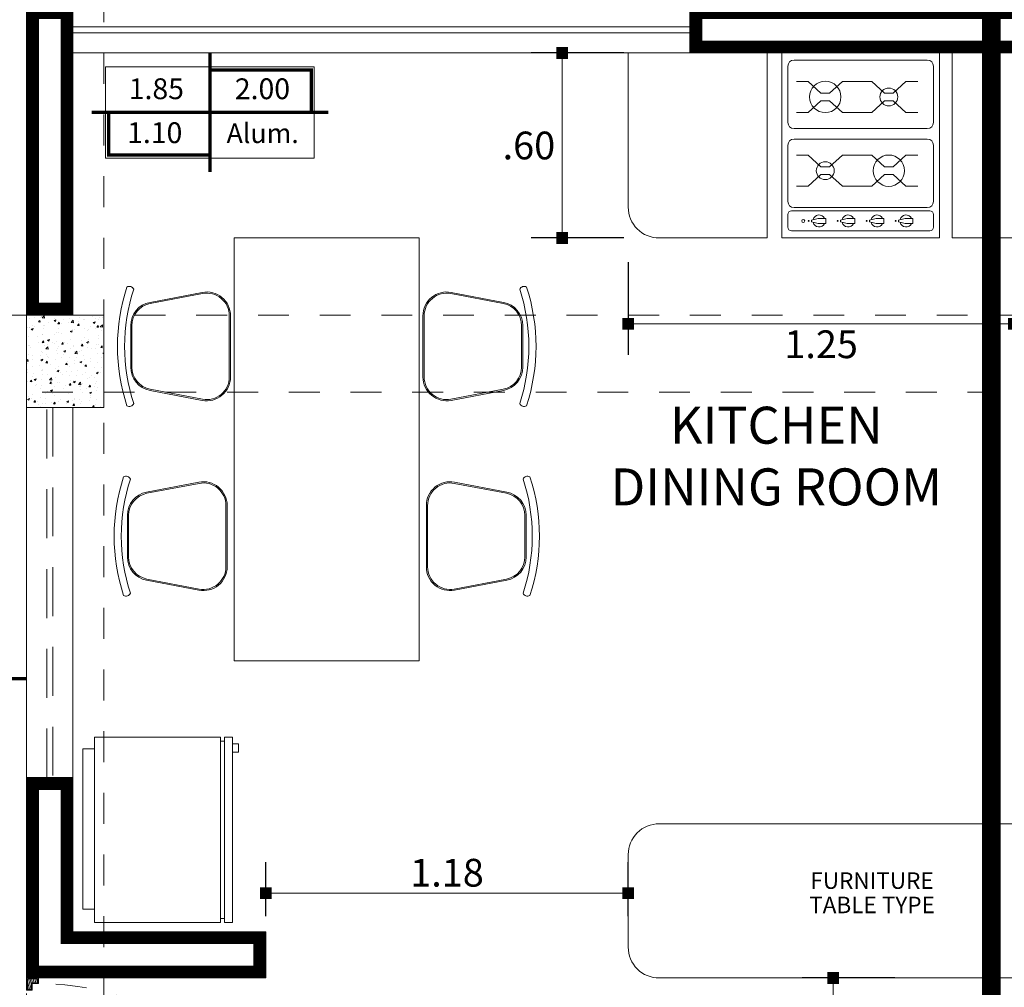
# Model space of a CAD drawing. Units: millimetres. Extents: x 1555 to 3397, y 790 to 1592.
# Drawn here: x 1662 to 1665, y 807 to 810 of the extents above; entities that cross this region are included whole.
import ezdxf
from ezdxf.enums import TextEntityAlignment as Align

# ---------------------------------------------------------------- set-up
doc = ezdxf.new("R2010")
doc.units = ezdxf.units.MM
for name, pattern in [('ACAD_ISO10W100', [18.5, 12, -3, 0.5, -3]), ('DASHDOT', [1, 0.5, -0.25, 0, -0.25]), ('HIDDEN2', [4.7625, 3.175, -1.5875])]:
    doc.linetypes.add(name, pattern=pattern)
doc.layers.get('0').update_dxf_attribs({"lineweight": 5})
doc.layers.get('Defpoints').update_dxf_attribs({"lineweight": 5})
for name, color, linetype, lineweight in [('0-Columna', 253, 'Continuous', 13), ('0-Hach de Muro Alto', 145, 'Continuous', 5), ('0-Muro Alto', 145, 'Continuous', 5), ('02', 2, 'Continuous', 5), ('1 simbolos', 250, 'Continuous', 9), ('COTA INTERIOE', 22, 'Continuous', 9), ('muebles', 8, 'Continuous', 5), ('MUEBLES 01', 33, 'Continuous', 9), ('NOMBRES', 7, 'Continuous', 0), ('PUERTAS', 57, 'Continuous', 9), ('SIMBOLO CORTES', 10, 'DASHDOT', 5), ('TEXT2', 7, 'Continuous', 9), ('TEXTURAS ACHURADOS', 47, 'Continuous', 5), ('VENTANA', 150, 'Continuous', 5), ('ventana alta', 141, 'HIDDEN2', 18)]:
    doc.layers.add(name, color=color, linetype=linetype, lineweight=lineweight)
for name, color, linetype, lineweight, true_color in [('1 numeracion puertas ventanas', 7, 'Continuous', 9, 0x504a45), ('DETALLE TABLERO COCINA', 7, 'Continuous', 5, 0x686555), ('PROYECCION DE VIGA', 7, 'HIDDEN2', 9, 0xd4bc9d), ('RELLENO DE MURO CORTE', 7, 'Continuous', 5, 0x5b605f)]:
    doc.layers.add(name, color=color, linetype=linetype, lineweight=lineweight, true_color=true_color)
doc.styles.add('DETALLES', font='techl___.ttf')
doc.styles.add('PEQUEÑO', font='sanss___.ttf', dxfattribs={"height": 0.075})
doc.styles.add('ROMAND', font='txt', dxfattribs={"height": 2})
doc.styles.add('TEX-10', font='swissel.ttf', dxfattribs={"height": 0.1})
doc.styles.add('TEXTO-AMBIENTES', font='GOTHIC.TTF', dxfattribs={"width": 1.5, "height": 0.125})
doc.dimstyles.new('50$0', dxfattribs={"dimscale": 0, "dimtxt": 0.09, "dimasz": 0.038, "dimexe": 0.1, "dimexo": 0.05, "dimgap": 0.02, "dimtad": 2, "dimtih": 1, "dimtoh": 1, "dimlfac": -1, "dimzin": 4, "dimdsep": 46, "dimtxsty": 'DETALLES', "dimblk": 'BOXFILLED', "dimcen": 2.5, "dimclrd": 256, "dimclre": 256, "dimclrt": 256, "dimazin": 0, "dimtfac": 1, "dimtmove": 0, "dimatfit": 2, "dimldrblk": 'DOT', "dimfxl": 0.2, "dimfxlon": 1, "dimtolj": 1, "dimtzin": 0, "dimlwd": -1, "dimarcsym": 0})

# ---------------------------------------------------------------- blocks, each defined once
blk = doc.blocks.new('refigeradora')
at = {"linetype": 'Continuous'}
for p, q in [((-0.6472, 0.8183), (-0.6306, 0.8183)), ((-0.6472, 0.0517), (-0.6306, 0.0517))]:
    blk.add_line(p, q, dxfattribs=at)
for points in [[(-0.6824, 0.035), (-0.6824, 0.835), (-0.6472, 0.835), (-0.6472, 0.035)], [(-0.0859, 0.035), (-0.0859, 0.835), (-0.6306, 0.835), (-0.6306, 0.035)], [(-0.0859, 0.0842), (-0.0859, 0.7784), (-0.035, 0.7784), (-0.035, 0.0842)], [(-0.6824, 0.0637), (-0.6824, 0.0988), (-0.7077, 0.0988), (-0.7077, 0.0637)]]:
    blk.add_lwpolyline(points, close=True, dxfattribs=at)
blk = doc.blocks.new('A$C4689712F')
at = {"layer": 'RELLENO DE MURO CORTE'}
h = blk.add_hatch(dxfattribs=at)
h.set_pattern_fill('_USER', color=256, scale=0.004, angle=195, style=0, pattern_type=0)
h.set_pattern_definition([(195, (-171.6748232, -35.353283), (0.00103527618, -0.003863703305), [])])
h.paths.add_polyline_path([(0.4187, 0.0546), (0.4045, 0.0404), (0.4399, 0.0051), (0.454, 0.0192)])
edge = h.paths.add_edge_path()
edge.add_arc((0.454, 0.0192), 0.864, 135.6632, 136.3264)
edge.add_line((-0.1709, 0.6158), (-0.1357, 0.5806))
edge.add_line((-0.1357, 0.5806), (-0.1215, 0.5948))
edge.add_line((-0.1215, 0.5948), (-0.1569, 0.6301))
edge.add_line((-0.1569, 0.6301), (-0.164, 0.623))
h = blk.add_hatch(dxfattribs=at)
h.set_pattern_fill('_USER', color=256, scale=0.005, angle=195, style=0, pattern_type=0)
h.set_pattern_definition([(195, (-171.674823, -35.353283), (0.00129409523, -0.00482962913), [])])
h.paths.add_polyline_path([(-0.1215, 0.5905), (-0.1314, 0.5806), (0.4045, 0.0447), (0.4144, 0.0546)])
h = blk.add_hatch(dxfattribs=at)
h.set_pattern_fill('_USER', color=256, scale=0.005, angle=195, style=0, pattern_type=0)
h.set_pattern_definition([(195, (-171.667752, -35.346212), (0.00129409523, -0.00482962913), [])])
h.paths.add_polyline_path([(0.4695, 0.0167), (0.4565, 0.0167), (0.4565, -0.0033), (0.4345, -0.0033), (0.4345, -0.0163), (0.4695, -0.0163)])
h.paths.add_polyline_path([(-0.4255, 0.0167), (-0.4125, 0.0167), (-0.4125, -0.0033), (-0.3905, -0.0033), (-0.3905, -0.0163), (-0.4255, -0.0163)])
at = {"layer": 'PUERTAS', "linetype": 'HIDDEN2', "ltscale": 0.012}
blk.add_lwpolyline([(0.454, 0.8832, 0.414214), (-0.41, 0.0192), (-0.41, -0.0008), (-0.41, -0.0008)], format="xyb", dxfattribs=at)
at = {"layer": 'PUERTAS'}
for points in [[(-0.0801, 0.6078, 0.478386), (-0.1011, 0.59), (-0.0839, 0.5727, 0.478386), (-0.066, 0.5938)], [(-0.1487, 0.5392, -0.478386), (-0.1309, 0.5602), (-0.1137, 0.543, -0.478386), (-0.1347, 0.5251)]]:
    blk.add_lwpolyline(points, format="xyb", close=True, dxfattribs=at)
for points in [[(-0.1215, 0.5948), (-0.1357, 0.5806), (0.4045, 0.0404), (0.4187, 0.0546)], [(-0.1001, 0.5425), (-0.1314, 0.5738), (-0.1301, 0.5751), (-0.0988, 0.5438)], [(-0.0834, 0.5591), (-0.1147, 0.5904), (-0.116, 0.5892), (-0.0847, 0.5579)], [(-0.105, 0.5845), (-0.1147, 0.5904), (-0.0834, 0.5591), (-0.0894, 0.5689)], [(-0.0853, 0.5742), (-0.0997, 0.5886), (-0.1044, 0.5839), (-0.09, 0.5695)], [(-0.1254, 0.5641), (-0.1314, 0.5738), (-0.1001, 0.5425), (-0.1098, 0.5485)], [(-0.1151, 0.5444), (-0.1295, 0.5588), (-0.1248, 0.5635), (-0.1104, 0.5491)], [(-0.428, 0.0192), (-0.41, 0.0192), (-0.41, -0.0008), (-0.388, -0.0008), (-0.388, -0.0188), (-0.428, -0.0188)], [(0.472, 0.0192), (0.454, 0.0192), (0.454, -0.0008), (0.432, -0.0008), (0.432, -0.0188), (0.472, -0.0188)]]:
    blk.add_lwpolyline(points, close=True, dxfattribs=at)
at = {"layer": 'RELLENO DE MURO CORTE'}
for points in [[(-0.1569, 0.6301), (-0.164, 0.623, 0.002894), (-0.1709, 0.6158), (-0.1357, 0.5806), (-0.1215, 0.5948)], [(-0.081, 0.6062, 0.455015), (-0.0993, 0.5907), (-0.0831, 0.5745, 0.455015), (-0.0677, 0.5929)], [(-0.1471, 0.54, -0.455015), (-0.1316, 0.5584), (-0.1154, 0.5422, -0.455015), (-0.1338, 0.5268)]]:
    blk.add_lwpolyline(points, format="xyb", close=True, dxfattribs=at)
for points in [[(-0.1215, 0.5905), (-0.1314, 0.5806), (0.4045, 0.0447), (0.4144, 0.0546)], [(0.4187, 0.0546), (0.4045, 0.0404), (0.4399, 0.0051), (0.454, 0.0192)], [(-0.4255, 0.0167), (-0.4125, 0.0167), (-0.4125, -0.0033), (-0.3905, -0.0033), (-0.3905, -0.0163), (-0.4255, -0.0163)], [(0.4695, 0.0167), (0.4565, 0.0167), (0.4565, -0.0033), (0.4345, -0.0033), (0.4345, -0.0163), (0.4695, -0.0163)]]:
    blk.add_lwpolyline(points, close=True, dxfattribs=at)
blk = doc.blocks.new('A$C70C52BCA')
at = {"layer": 'MUEBLES 01'}
for points in [[(-0.0581, 0.1627, 0.470481), (-0.1495, 0.087), (-0.1495, -0.1119, 0.470481), (-0.0581, -0.1875), (0.1114, -0.1553, 0.3601), (0.174, -0.0796), (0.174, 0.0548, 0.3601), (0.1114, 0.1304)], [(0.1106, 0.1266, -0.3601), (0.1701, 0.0548), (0.1701, -0.0796, -0.3601), (0.1106, -0.1515), (-0.0588, -0.1838, -0.470481), (-0.1456, -0.1119), (-0.1456, 0.087, -0.470481), (-0.0588, 0.1589)], [(0.1861, 0.1801, 0.442618), (0.1641, 0.1729, -0.16), (0.1641, -0.1977, 0.442618), (0.1861, -0.205, 0.16)]]:
    blk.add_lwpolyline(points, format="xyb", close=True, dxfattribs=at)
blk = doc.blocks.new('sdgret')
for p, q in [((0.216, -0.0232), (-0.216, -0.0232)), ((-0.236, -0.2252), (-0.236, -0.0432)), ((0.236, -0.2252), (0.236, -0.0432)), ((-0.1702, -0.0921), (-0.2084, -0.0921)), ((-0.1702, -0.0921), (-0.1287, -0.1303)), ((-0.0593, -0.0921), (-0.1009, -0.1303)), ((-0.0593, -0.0921), (-0.0118, -0.0921)), ((0.0357, -0.0921), (-0.0118, -0.0921)), ((0.0357, -0.0921), (0.0773, -0.1303)), ((0.1467, -0.0921), (0.1051, -0.1303)), ((0.1467, -0.0921), (0.1848, -0.0921)), ((-0.1702, -0.1934), (-0.1287, -0.1552)), ((-0.1287, -0.1303), (-0.1009, -0.1303)), ((-0.1287, -0.1552), (-0.1009, -0.1552)), ((-0.0593, -0.1934), (-0.1009, -0.1552)), ((0.0357, -0.1934), (0.0773, -0.1552)), ((0.0773, -0.1303), (0.1051, -0.1303)), ((0.0773, -0.1552), (0.1051, -0.1552)), ((0.1467, -0.1934), (0.1051, -0.1552)), ((-0.1702, -0.1934), (-0.2084, -0.1934)), ((-0.0593, -0.1934), (-0.0118, -0.1934)), ((0.0357, -0.1934), (-0.0118, -0.1934)), ((0.1467, -0.1934), (0.1848, -0.1934)), ((-0.216, -0.2452), (0.216, -0.2452)), ((-0.216, -0.2793), (0.216, -0.2793)), ((-0.236, -0.4812), (-0.236, -0.2993)), ((0.236, -0.4812), (0.236, -0.2993)), ((-0.1702, -0.3311), (-0.2084, -0.3311)), ((-0.1702, -0.3311), (-0.1287, -0.3693)), ((-0.0593, -0.3311), (-0.1009, -0.3693)), ((-0.0593, -0.3311), (-0.0118, -0.3311)), ((0.0357, -0.3311), (-0.0118, -0.3311)), ((0.0357, -0.3311), (0.0773, -0.3693)), ((0.1467, -0.3311), (0.1051, -0.3693)), ((0.1467, -0.3311), (0.1848, -0.3311)), ((-0.1287, -0.3693), (-0.1009, -0.3693)), ((0.0773, -0.3693), (0.1051, -0.3693)), ((-0.1702, -0.4324), (-0.1287, -0.3942)), ((-0.1287, -0.3942), (-0.1009, -0.3942)), ((-0.0593, -0.4324), (-0.1009, -0.3942)), ((0.0357, -0.4324), (0.0773, -0.3942)), ((0.0773, -0.3942), (0.1051, -0.3942)), ((0.1467, -0.4324), (0.1051, -0.3942)), ((-0.1702, -0.4324), (-0.2084, -0.4324)), ((-0.0593, -0.4324), (-0.0118, -0.4324)), ((0.0357, -0.4324), (-0.0118, -0.4324)), ((0.1467, -0.4324), (0.1848, -0.4324)), ((0.216, -0.5012), (-0.216, -0.5012)), ((-0.236, -0.5648), (-0.236, -0.5237)), ((-0.224, -0.5117), (0.224, -0.5117)), ((-0.1374, -0.5365), (-0.1597, -0.5418)), ((-0.1597, -0.5448), (-0.1597, -0.5418)), ((-0.1124, -0.5365), (-0.1374, -0.5365)), ((-0.1124, -0.5448), (-0.1124, -0.5365)), ((-0.0434, -0.5365), (-0.0657, -0.5418)), ((-0.0657, -0.5448), (-0.0657, -0.5418)), ((-0.0184, -0.5365), (-0.0434, -0.5365)), ((-0.0184, -0.5448), (-0.0184, -0.5365)), ((0.0506, -0.5365), (0.0283, -0.5418)), ((0.0283, -0.5448), (0.0283, -0.5418)), ((0.0756, -0.5365), (0.0506, -0.5365)), ((0.0756, -0.5448), (0.0756, -0.5365)), ((0.1446, -0.5365), (0.1223, -0.5418)), ((0.1223, -0.5448), (0.1223, -0.5418)), ((0.1696, -0.5365), (0.1446, -0.5365)), ((0.1696, -0.5448), (0.1696, -0.5365)), ((0.236, -0.5648), (0.236, -0.5237)), ((-0.1597, -0.5478), (-0.1597, -0.5448)), ((-0.1374, -0.5532), (-0.1597, -0.5478)), ((-0.1124, -0.5532), (-0.1374, -0.5532)), ((-0.1124, -0.5448), (-0.1124, -0.5532)), ((-0.0657, -0.5478), (-0.0657, -0.5448)), ((-0.0434, -0.5532), (-0.0657, -0.5478)), ((-0.0184, -0.5532), (-0.0434, -0.5532)), ((-0.0184, -0.5448), (-0.0184, -0.5532)), ((0.0283, -0.5478), (0.0283, -0.5448)), ((0.0506, -0.5532), (0.0283, -0.5478)), ((0.0756, -0.5532), (0.0506, -0.5532)), ((0.0756, -0.5448), (0.0756, -0.5532)), ((0.1223, -0.5478), (0.1223, -0.5448)), ((0.1446, -0.5532), (0.1223, -0.5478)), ((0.1696, -0.5532), (0.1446, -0.5532)), ((0.1696, -0.5448), (0.1696, -0.5532)), ((-0.224, -0.5768), (0.224, -0.5768))]:
    blk.add_line(p, q)
blk.add_lwpolyline([(0.255, -0.6), (0.255, 0), (-0.255, 0), (-0.255, -0.6)], close=True)
for centre, radius in [((-0.1148, -0.1427), 0.0508), ((0.0912, -0.1427), 0.029), ((0.0912, -0.3817), 0.0508), ((-0.1148, -0.3817), 0.029), ((-0.186, -0.5448), 0.00477), ((-0.1686, -0.5448), 0.00143), ((-0.0746, -0.5448), 0.00143), ((0.0194, -0.5448), 0.00143), ((0.1134, -0.5448), 0.00143)]:
    blk.add_circle(centre, radius)
for centre, radius, start, end in [((-0.216, -0.0432), 0.02, 90, 180), ((0.216, -0.0432), 0.02, 0, 90), ((-0.216, -0.2252), 0.02, 180, 270), ((0.216, -0.2252), 0.02, 270, 0), ((-0.216, -0.2993), 0.02, 90, 180), ((0.216, -0.2993), 0.02, 0, 90), ((-0.216, -0.4812), 0.02, 180, 270), ((0.216, -0.4812), 0.02, 270, 0), ((-0.224, -0.5237), 0.012, 90, 180), ((-0.1348, -0.5448), 0.0195, 25.2756, 166.8883), ((-0.0408, -0.5448), 0.0195, 25.2756, 166.8883), ((0.0532, -0.5448), 0.0195, 25.2756, 166.8883), ((0.1472, -0.5448), 0.0195, 25.2756, 166.8883), ((0.224, -0.5237), 0.012, 0, 90), ((-0.224, -0.5648), 0.012, 180, 270), ((-0.1348, -0.5448), 0.0195, 193.1117, 334.7244), ((-0.0408, -0.5448), 0.0195, 193.1117, 334.7244), ((0.0532, -0.5448), 0.0195, 193.1117, 334.7244), ((0.1472, -0.5448), 0.0195, 193.1117, 334.7244), ((0.224, -0.5648), 0.012, 270, 0)]:
    blk.add_arc(centre, radius, start, end)
blk = doc.blocks.new('TipoVentana')
for p, q in [((0, -0.35), (0, 0)), ((-0.4, -0.175), (0.4, -0.175))]:
    blk.add_line(p, q)
blk.add_lwpolyline([(-0.4, -0.35), (0.4, -0.35), (0.4, 0), (-0.4, 0)], close=True)
at = {"style": 'PEQUEÑO'}
for tag, p in [('TIPO', (-0.1961, -0.1305)), ('ANCHO', (-0.2007, -0.2968))]:
    blk.add_attdef(tag, text='', height=0.075, dxfattribs=at).set_placement(p, align=Align.CENTER)
at = {"style": 'PEQUEÑO', "flags": 4}
for tag, p in [('ALFEIZ.', (0.2062, -0.1281)), ('ALTO', (0.1993, -0.2968))]:
    blk.add_attdef(tag, text='', height=0.075, dxfattribs=at).set_placement(p, align=Align.CENTER)
blk = doc.blocks.new('_BOXFILLED')
at = {"color": 0, "linetype": 'ByBlock'}
blk.add_line((-0.5, 0), (-1, 0), dxfattribs=at)
blk.add_solid([(-0.5, 0.5), (0.5, 0.5), (-0.5, -0.5), (0.5, -0.5)], dxfattribs=at)
blk = doc.blocks.new('*D576')
at = {"layer": 'COTA INTERIOE', "lineweight": -2, "transparency": 16777216}
for p, q in [((1662.4702, 806.8832), (1662.4702, 807.0587)), ((1663.6452, 806.8832), (1663.6452, 807.0587))]:
    blk.add_line(p, q, dxfattribs=at)
at = {"layer": 'COTA INTERIOE', "transparency": 16777216}
blk.add_line((1662.5082, 806.9587), (1663.6072, 806.9587), dxfattribs=at)
at = {"layer": 'Defpoints', "color": 0, "transparency": 16777216}
for p in [(1663.6452, 806.9587), (1662.4702, 806.8332), (1663.6452, 806.8332)]:
    blk.add_point(p, dxfattribs=at)
at = {"layer": 'COTA INTERIOE', "transparency": 16777216, "xscale": 0.038, "yscale": 0.038, "zscale": 0.038, "rotation": 180}
blk.add_blockref('_BOXFILLED', (1662.4702, 806.9587), dxfattribs=at)
at = {"layer": 'COTA INTERIOE', "transparency": 16777216, "xscale": 0.038, "yscale": 0.038, "zscale": 0.038}
blk.add_blockref('_BOXFILLED', (1663.6452, 806.9587), dxfattribs=at)
at = {"layer": 'COTA INTERIOE', "transparency": 16777216, "insert": (1663.0577, 807.0246), "char_height": 0.09, "attachment_point": 5, "style": 'DETALLES'}
blk.add_mtext('\\A1;1.18', dxfattribs=at)
blk = doc.blocks.new('_Dot')
at = {"layer": '02', "color": 0, "lineweight": -2}
blk.add_line((-0.5, 0), (-1, 0), dxfattribs=at)
at = {"layer": '02', "color": 0, "const_width": 0.5}
blk.add_lwpolyline([(-0.25, 0, 1), (0.25, 0, 1)], format="xyb", close=True, dxfattribs=at)
blk = doc.blocks.new('*D578')
at = {"layer": 'COTA INTERIOE', "lineweight": -2, "transparency": 16777216}
for p, q in [((1663.6309, 809.6832), (1663.3309, 809.6832)), ((1663.6309, 809.0832), (1663.3309, 809.0832))]:
    blk.add_line(p, q, dxfattribs=at)
at = {"layer": 'COTA INTERIOE', "transparency": 16777216}
blk.add_line((1663.4309, 809.1212), (1663.4309, 809.6452), dxfattribs=at)
at = {"layer": 'Defpoints', "color": 0, "transparency": 16777216}
for p in [(1663.4309, 809.6832), (1663.8452, 809.6832), (1663.8452, 809.0832)]:
    blk.add_point(p, dxfattribs=at)
at = {"layer": 'COTA INTERIOE', "transparency": 16777216, "xscale": 0.038, "yscale": 0.038, "zscale": 0.038}
for p, rotation in [((1663.4309, 809.6832), 90), ((1663.4309, 809.0832), 270)]:
    blk.add_blockref('_BOXFILLED', p, dxfattribs=dict(at, rotation=rotation))
at = {"layer": 'COTA INTERIOE', "transparency": 16777216, "insert": (1663.3231, 809.3832), "char_height": 0.09, "attachment_point": 5, "style": 'DETALLES'}
blk.add_mtext('\\A1;.60', dxfattribs=at)
blk = doc.blocks.new('*D579')
at = {"layer": 'COTA INTERIOE', "lineweight": -2, "transparency": 16777216}
for p, q in [((1663.6452, 809.0044), (1663.6452, 808.7044)), ((1664.8952, 809.0044), (1664.8952, 808.7044))]:
    blk.add_line(p, q, dxfattribs=at)
at = {"layer": 'COTA INTERIOE', "transparency": 16777216}
blk.add_line((1664.8572, 808.8044), (1663.6832, 808.8044), dxfattribs=at)
at = {"layer": 'Defpoints', "color": 0, "transparency": 16777216}
for p in [(1663.6452, 809.0832), (1664.8952, 809.0832), (1663.6452, 808.8044)]:
    blk.add_point(p, dxfattribs=at)
at = {"layer": 'COTA INTERIOE', "transparency": 16777216, "xscale": 0.038, "yscale": 0.038, "zscale": 0.038}
for p, rotation in [((1663.6452, 808.8044), 179.9999999999844), ((1664.8952, 808.8044), 359.9999999999844)]:
    blk.add_blockref('_BOXFILLED', p, dxfattribs=dict(at, rotation=rotation))
at = {"layer": 'COTA INTERIOE', "transparency": 16777216, "insert": (1664.2702, 808.7385), "char_height": 0.09, "attachment_point": 5, "style": 'DETALLES'}
blk.add_mtext('\\A1;1.25', dxfattribs=at)
blk = doc.blocks.new('*D575')
at = {"layer": 'COTA INTERIOE', "lineweight": -2, "transparency": 16777216}
for p, q in [((1664.5093, 806.6832), (1664.2093, 806.6832)), ((1664.5093, 803.6832), (1664.2093, 803.6832))]:
    blk.add_line(p, q, dxfattribs=at)
at = {"layer": 'COTA INTERIOE', "transparency": 16777216}
blk.add_line((1664.3093, 806.6452), (1664.3093, 803.7212), dxfattribs=at)
at = {"layer": 'Defpoints', "color": 0, "transparency": 16777216}
for p in [(1664.5806, 806.6832), (1664.3093, 803.6832), (1664.5806, 803.6832)]:
    blk.add_point(p, dxfattribs=at)
at = {"layer": 'COTA INTERIOE', "transparency": 16777216, "xscale": 0.038, "yscale": 0.038, "zscale": 0.038}
for p, rotation in [((1664.3093, 806.6832), 90), ((1664.3093, 803.6832), 270)]:
    blk.add_blockref('_BOXFILLED', p, dxfattribs=dict(at, rotation=rotation))
at = {"layer": 'COTA INTERIOE', "transparency": 16777216, "insert": (1664.1649, 805.1832), "char_height": 0.09, "attachment_point": 5, "style": 'DETALLES'}
blk.add_mtext('\\A1;3.00', dxfattribs=at)

msp = doc.modelspace()

# ---------------------------------------------------------------- hatches: boundary and pattern name
at = {"layer": 'TEXTURAS ACHURADOS'}
h = msp.add_hatch(dxfattribs=at)
h.set_pattern_fill('CONCRET3', color=256, scale=0.00882, angle=360, pattern_type=2)
h.set_pattern_definition([(50, (1707.5099, 776.934366), (0.06326235, -0.00553474), [0.006615, -0.072765]), (355, (1707.5099, 776.934366), (-0.01223787, 0.066343346), [0.005292, -0.058212]), (100.4514, (1707.51517, 776.933904), (0.05102453, 0.06080857), [0.005621885, -0.061840734]), (46.1842, (1707.5099, 776.952006), (0.09413066, -0.01459878), [0.0099225, -0.1091475]), (96.6356, (1707.51774, 776.95079), (0.08243725, 0.0859172), [0.00843283, -0.09276109]), (351.1842, (1707.5099, 776.95201), (0.08243718, 0.08591726), [0.007938, -0.087318]), (21, (1707.51872, 776.947596), (0.0526472, -0.035510986), [0.006615, -0.072765]), (326, (1707.51872, 776.947596), (0.02146041, 0.063958234), [0.005292, -0.058212]), (71.4514, (1707.523107, 776.944636), (0.074107636, 0.02844719), [0.005621885, -0.061840734]), (37.5, (1707.5099, 776.934366), (0.001072499, 0.029361238), [0, -0.0575064, 0, -0.059094, 0, -0.0584325]), (7.5, (1707.5099, 776.934366), (0.023202733, 0.034787113), [0, -0.0336924, 0, -0.0561834, 0, -0.0222705]), (327.5, (1707.49023, 776.934366), (0.047083139, -0.00198934), [0, -0.02205, 0, -0.068796, 0, -0.091287]), (317.5, (1707.48141, 776.934366), (0.05143702, 0.00882926), [0, -0.028665, 0, -0.0456876, 0, -0.064827])])
h.paths.add_polyline_path([(1661.69518, 808.83322), (1661.94518, 808.83322), (1661.94518, 808.53322), (1661.69518, 808.53322)])

# ---------------------------------------------------------------- linework, layer by layer
at = {"layer": '0-Columna'}
msp.add_lwpolyline([(1661.94518, 808.83322), (1661.69518, 808.83322), (1661.69518, 808.53322), (1661.94518, 808.53322)], close=True, dxfattribs=at)
at = {"layer": '0-Hach de Muro Alto', "const_width": 0.04}
for points in [[(1661.71518, 808.85322), (1661.82518, 808.85322), (1661.82518, 809.81322), (1661.71518, 809.81322)], [(1663.86518, 809.81322), (1665.62518, 809.81322), (1665.62518, 808.85322), (1665.51518, 808.85322), (1665.51518, 809.70322), (1664.97018, 809.70322), (1663.86518, 809.70322)], [(1661.71518, 807.31322), (1661.82518, 807.31322), (1661.82518, 806.81322), (1662.45018, 806.81322), (1662.45018, 806.70322), (1661.84518, 806.70322), (1661.71518, 806.70322)]]:
    msp.add_lwpolyline(points, close=True, dxfattribs=at)
at = {"layer": '0-Muro Alto'}
for points in [[(1661.69518, 808.83322), (1661.84518, 808.83322), (1661.84518, 809.83322), (1661.69518, 809.83322)], [(1661.84518, 809.83322), (1663.84518, 809.83322), (1663.84518, 809.68322), (1661.84518, 809.68322), (1661.84518, 809.68322)], [(1663.84518, 809.83322), (1665.64518, 809.83322), (1665.64518, 808.83322), (1665.49518, 808.83322), (1665.49518, 809.68322), (1664.97018, 809.68322), (1663.84518, 809.68322)], [(1661.84518, 807.33322), (1661.69518, 807.33322), (1661.69518, 808.53322), (1661.84518, 808.53322)], [(1661.69518, 807.33322), (1661.84518, 807.33322), (1661.84518, 806.83322), (1662.47018, 806.83322), (1662.47018, 806.68322), (1661.84518, 806.68322), (1661.69518, 806.68322)]]:
    msp.add_lwpolyline(points, close=True, dxfattribs=at)
at = {"layer": '1 numeracion puertas ventanas', "linetype": 'Continuous', "const_width": 0.0108}
for points in [[(1662.28949, 809.29731), (1662.28949, 809.68322)], [(1662.28949, 809.62822), (1662.61767, 809.62822), (1662.61767, 809.49027)], [(1661.90631, 809.49029), (1662.67267, 809.49027)], [(1662.28949, 809.35231), (1661.96131, 809.35231), (1661.96131, 809.49029)], [(1660.92882, 807.65363), (1661.69518, 807.65361)]]:
    msp.add_lwpolyline(points, dxfattribs=at)
at = {"layer": 'DETALLE TABLERO COCINA'}
msp.add_lwpolyline([(1665.49518, 806.68322), (1663.74518, 806.68322, -0.4142136), (1663.64518, 806.78322), (1663.64518, 807.08322, -0.4142136), (1663.74518, 807.18322), (1664.89518, 807.18322), (1664.89518, 809.08322), (1664.69518, 809.08322), (1664.69518, 809.68322), (1665.49518, 809.68322), (1665.49518, 808.83322), (1665.39518, 808.83322), (1665.39518, 808.53322), (1665.49518, 808.53322), (1665.49518, 806.68322)], format="xyb", dxfattribs=at)
msp.add_lwpolyline([(1663.64518, 809.68322), (1664.09518, 809.68322), (1664.09518, 809.08322), (1663.74518, 809.08322, -0.4142136), (1663.64518, 809.18322)], format="xyb", close=True, dxfattribs=at)
at = {"layer": 'MUEBLES 01'}
msp.add_lwpolyline([(1662.96791, 807.71155), (1662.36791, 807.71155), (1662.36791, 809.08322), (1662.96791, 809.08322)], close=True, dxfattribs=at)
at = {"layer": 'PROYECCION DE VIGA', "linetype": 'HIDDEN2', "ltscale": 0.03}
for points in [[(1661.69518, 811.88322), (1661.94518, 811.88322), (1661.94518, 800.33322), (1661.69518, 800.33322)], [(1656.64518, 808.83322), (1665.64518, 808.83322), (1665.64518, 808.58322), (1656.64518, 808.58322)]]:
    msp.add_lwpolyline(points, close=True, dxfattribs=at)
at = {"layer": 'SIMBOLO CORTES', "linetype": 'ACAD_ISO10W100', "ltscale": 0.07, "const_width": 0.05972}
msp.add_lwpolyline([(1664.322, 820.12949), (1664.822, 820.12949), (1664.822, 799.03325), (1664.322, 799.03325)], dxfattribs=at)
at = {"layer": 'VENTANA'}
msp.add_lwpolyline([(1661.84518, 809.76822), (1663.84518, 809.76822), (1663.84518, 809.74822), (1661.88018, 809.74822), (1661.84518, 809.74822)], close=True, dxfattribs=at)
at = {"layer": 'ventana alta', "ltscale": 0.05}
msp.add_lwpolyline([(1661.78018, 807.33322), (1661.76018, 807.33322), (1661.76018, 808.53322), (1661.78018, 808.53322)], close=True, dxfattribs=at)

# ---------------------------------------------------------------- block references
at = {"layer": '1 simbolos', "linetype": 'Continuous'}
ref = msp.add_blockref('TipoVentana', (1662.28949, 809.34231), dxfattribs=dict(at, xscale=0.8454515097599824, yscale=0.8454515097599824, zscale=0.8454515097599824, rotation=180))
ref.add_attrib('ALFEIZ.', '1.10', dxfattribs={"layer": '0', "height": 0.0675, "style": 'TEX-10', "flags": 4}).set_placement((1662.11035, 809.3909), align=Align.CENTER)
ref.add_attrib('TIPO', 'Alum.', dxfattribs={"layer": '0', "height": 0.063409, "style": 'PEQUEÑO'}).set_placement((1662.46025, 809.39111), align=Align.CENTER)
ref.add_attrib('ANCHO', '2.00', dxfattribs={"layer": '0', "height": 0.0675, "style": 'TEX-10'}).set_placement((1662.45954, 809.53338), align=Align.CENTER)
ref.add_attrib('ALTO', '1.85', dxfattribs={"layer": '0', "height": 0.0675, "style": 'TEX-10', "flags": 4}).set_placement((1662.11561, 809.53347), align=Align.CENTER)
at = {"layer": 'muebles'}
msp.add_blockref('sdgret', (1664.39845, 809.68322), dxfattribs=at)
at = {"layer": 'muebles', "xscale": 0.7500000000000159, "yscale": 0.7500000000000159, "zscale": 0.7500000000000159, "rotation": 179.9999999999943}
msp.add_blockref('refigeradora', (1661.8507, 807.48996), dxfattribs=at)
at = {"layer": 'MUEBLES 01', "xscale": -1}
for p in [(1662.2065, 808.7441), (1662.1956, 808.12855)]:
    msp.add_blockref('A$C70C52BCA', p, dxfattribs=at)
at = {"layer": 'MUEBLES 01'}
for p in [(1663.12932, 808.7441), (1663.14022, 808.12855)]:
    msp.add_blockref('A$C70C52BCA', p, dxfattribs=at)
at = {"layer": 'PUERTAS', "lineweight": -3, "rotation": 270}
msp.add_blockref('A$C4689712F', (1661.71397, 806.25523), dxfattribs=at)

# ---------------------------------------------------------------- texts
at = {"layer": 'NOMBRES', "style": 'ROMAND'}
for s, p in [('FURNITURE', (1664.43528, 806.97221)), ('TABLE TYPE', (1664.43528, 806.89331))]:
    msp.add_text(s, height=0.053591, dxfattribs=at).set_placement(p, align=Align.CENTER)
at = {"layer": 'TEXT2', "insert": (1664.12504, 808.37598), "char_height": 0.12, "width": 1.311925, "attachment_point": 5, "style": 'TEXTO-AMBIENTES'}
msp.add_mtext('\\A1;KITCHEN\\PDINING ROOM', dxfattribs=at)

# ---------------------------------------------------------------- dimensions: what is measured, and where the dimension line sits
at = {"layer": 'COTA INTERIOE'}
for p1, p2, distance, picture, middle in [((1663.84518, 809.08322), (1663.84518, 809.68322), 0.41424, '*D578', (1663.32311, 809.38322)), ((1664.89518, 809.08322), (1663.64518, 809.08322), 0.27877, '*D579', (1664.27018, 808.73846)), ((1662.4701815824, 806.8332194609), (1663.6451815824, 806.8332194609), 0.1255145552, '*D576', (1663.0576815824, 807.0245892792)), ((1664.58062, 806.68322), (1664.58062, 803.68322), -0.27134, '*D575', (1664.16487, 805.18322))]:
    dim = msp.add_aligned_dim(p1=p1, p2=p2, distance=distance, dimstyle='50$0', override={"dimscale": 1}, dxfattribs=at)
    dim.commit()
    dim.dimension.update_dxf_attribs({"geometry": picture, "text_midpoint": middle})

doc.saveas('drawing.dxf')
